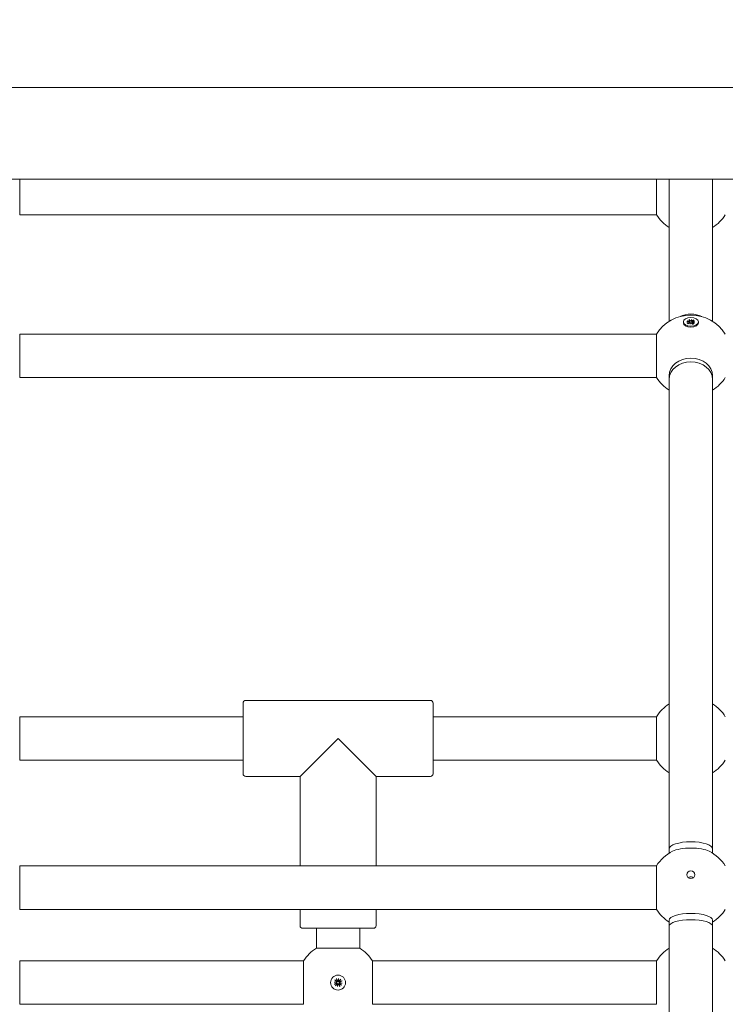
# Model space of a CAD drawing. Units: millimetres. Extents: x -119 to 19171, y -1204 to 12566.
# Drawn here: x 4931 to 5191, y 5037 to 5400 of the extents above; entities that cross this region are included whole.
import ezdxf

# ---------------------------------------------------------------- set-up
doc = ezdxf.new("R2010")
doc.units = ezdxf.units.MM
doc.layers.add('Widoczne (ISO)', color=7, linetype='Continuous', lineweight=20)
doc.layers.add('wymiary 100 strefy', color=7, linetype='Continuous')
doc.styles.get("Standard").update_dxf_attribs({"font": 'arial.ttf'})
doc.dimstyles.new('FK_rzuty 100_m$0', dxfattribs={"dimscale": 100, "dimtxt": 2.5, "dimasz": 2.5, "dimexe": 1.25, "dimexo": 0.625, "dimtad": 1, "dimlfac": 0.001, "dimrnd": 0.01, "dimzin": 1, "dimdsep": 46, "dimtxsty": 'Standard', "dimblk": 'OBLIQUE', "dimblk1": 'ARCHTICK', "dimblk2": 'OBLIQUE', "dimcen": 2.5, "dimadec": 0, "dimazin": 0, "dimtfac": 1, "dimtmove": 0, "dimatfit": 3, "dimfxl": 1, "dimarcsym": 0})

# ---------------------------------------------------------------- blocks, each defined once
blk = doc.blocks.new('_Oblique')
at = {"color": 0, "linetype": 'ByBlock', "lineweight": -2}
blk.add_line((-0.5, -0.5), (0.5, 0.5), dxfattribs=at)
blk = doc.blocks.new('*D204')
at = {"layer": 'Defpoints', "color": 0, "transparency": 16777216}
for p in [(4329.34, 5871.57), (6291.26, 1612.73), (9134.72, 1612.73)]:
    blk.add_point(p, dxfattribs=at)
at = {"layer": 'wymiary 100 strefy', "color": 0, "lineweight": -2, "transparency": 16777216}
for p, q in [((4391.84, 5871.57), (9259.72, 5871.57)), ((9134.72, 5871.57), (9134.72, 1612.73)), ((6353.76, 1612.73), (9259.72, 1612.73))]:
    blk.add_line(p, q, dxfattribs=at)
at = {"layer": 'wymiary 100 strefy', "color": 0, "lineweight": -2, "transparency": 16777216, "xscale": 250, "yscale": 250, "zscale": 250}
for p, rotation in [((9134.72, 5871.57), 90), ((9134.72, 1612.73), 270)]:
    blk.add_blockref('_Oblique', p, dxfattribs=dict(at, rotation=rotation))
at = {"layer": 'wymiary 100 strefy', "color": 0, "transparency": 16777216, "insert": (8944.58, 3742.15), "char_height": 250, "attachment_point": 5, "rotation": 90}
blk.add_mtext('4.26', dxfattribs=at)
blk = doc.blocks.new('_ArchTick')
at = {"color": 0, "linetype": 'ByBlock', "const_width": 0.15}
blk.add_lwpolyline([(-0.5, -0.5), (0.5, 0.5)], dxfattribs=at)
blk = doc.blocks.new('*D206')
at = {"layer": 'Defpoints', "color": 0, "transparency": 16777216}
for p in [(4245.71, 7375.12), (5167.74, 137.12), (9808.71, 137.12)]:
    blk.add_point(p, dxfattribs=at)
at = {"layer": 'wymiary 100 strefy', "color": 0, "lineweight": -2, "transparency": 16777216}
for p, q in [((4308.21, 7375.12), (9933.71, 7375.12)), ((9808.71, 7375.12), (9808.71, 137.12)), ((5230.24, 137.12), (9933.71, 137.12))]:
    blk.add_line(p, q, dxfattribs=at)
at = {"layer": 'wymiary 100 strefy', "color": 0, "lineweight": -2, "transparency": 16777216, "xscale": 250, "yscale": 250, "zscale": 250}
for p, rotation in [((9808.71, 7375.12), 90), ((9808.71, 137.12), 270)]:
    blk.add_blockref('_Oblique', p, dxfattribs=dict(at, rotation=rotation))
at = {"layer": 'wymiary 100 strefy', "color": 0, "transparency": 16777216, "insert": (9620.7, 3756.12), "char_height": 250, "attachment_point": 5, "rotation": 90}
blk.add_mtext('7.24', dxfattribs=at)

msp = doc.modelspace()

# ---------------------------------------------------------------- linework, layer by layer
at = {"layer": 'Widoczne (ISO)'}
for p, q in [((6197, 5374.929), (4679.524, 5374.971)), ((6196.999, 5341.229), (4679.523, 5341.271)), ((4930.95, 5341.264), (4930.95, 5328.122)), ((5165.573, 5328.122), (5165.573, 5341.257)), ((5170.262, 5341.257), (5170.262, 5288.81)), ((5186.262, 5288.81), (5186.262, 5341.257)), ((5165.573, 5328.122), (4930.95, 5328.122)), ((5175.512, 5288.609), (5175.512, 5288.283)), ((5176.435, 5287.088), (5176.329, 5287.149)), ((5176.775, 5288.724), (5177.669, 5288.705)), ((5177.647, 5288.607), (5176.775, 5288.724)), ((5176.8, 5288.245), (5177.558, 5288.458)), ((5177.015, 5289.183), (5177.651, 5288.862)), ((5177.271, 5287.887), (5177.825, 5288.256)), ((5177.632, 5289.457), (5178, 5289.017)), ((5177.666, 5288.565), (5177.708, 5288.177)), ((5177.717, 5288.785), (5177.777, 5288.224)), ((5178.063, 5287.747), (5178.097, 5288.266)), ((5178.266, 5288.253), (5178.063, 5287.747)), ((5178.063, 5287.747), (5178.169, 5288.099)), ((5178.258, 5288.966), (5178.46, 5289.471)), ((5178.46, 5289.471), (5178.354, 5288.905)), ((5178.46, 5289.471), (5178.426, 5288.953)), ((5178.891, 5287.762), (5178.523, 5288.202)), ((5179.252, 5289.332), (5178.698, 5288.963)), ((5178.806, 5288.447), (5178.751, 5287.929)), ((5178.857, 5288.668), (5178.839, 5288.503)), ((5179.748, 5288.494), (5178.854, 5288.514)), ((5179.508, 5288.035), (5178.872, 5288.357)), ((5178.876, 5288.612), (5179.748, 5288.494)), ((5179.724, 5288.974), (5178.965, 5288.761)), ((5180.088, 5287.088), (5180.194, 5287.149)), ((5181.012, 5288.609), (5181.012, 5288.283)), ((4930.95, 5284.122), (4930.95, 5268.122)), ((4930.95, 5284.122), (5165.573, 5284.122)), ((5165.573, 5268.122), (5165.573, 5284.122)), ((4930.95, 5268.122), (5165.573, 5268.122)), ((5170.262, 5267.427), (5170.262, 5268.767)), ((5170.262, 5267.427), (5170.262, 5094.346)), ((5186.262, 5267.427), (5186.262, 5268.767)), ((5186.262, 5094.346), (5186.262, 5267.427)), ((5013.262, 5122.122), (5013.262, 5148.122)), ((5014.262, 5149.122), (5082.262, 5149.122)), ((5083.262, 5148.122), (5083.262, 5122.122)), ((5013.262, 5143.122), (4930.95, 5143.122)), ((4930.95, 5143.122), (4930.95, 5127.122)), ((5165.573, 5143.122), (5083.262, 5143.122)), ((5165.573, 5127.122), (5165.573, 5143.122)), ((5048.262, 5135.122), (5034.262, 5121.122)), ((5062.262, 5121.122), (5048.262, 5135.122)), ((5013.262, 5127.122), (4930.95, 5127.122)), ((5165.573, 5127.122), (5083.262, 5127.122)), ((5014.262, 5121.122), (5034.262, 5121.122)), ((5034.262, 5088.122), (5034.262, 5121.122)), ((5062.262, 5088.122), (5062.262, 5121.122)), ((5062.262, 5121.122), (5082.262, 5121.122)), ((5170.262, 5092.81), (5170.262, 5094.346)), ((5186.262, 5092.81), (5186.262, 5094.346)), ((4930.95, 5088.122), (4930.95, 5072.122)), ((5165.573, 5088.122), (4930.95, 5088.122)), ((5165.573, 5072.122), (5165.573, 5088.122)), ((5165.573, 5072.122), (4930.95, 5072.122)), ((5034.262, 5066.122), (5034.262, 5072.122)), ((5062.262, 5066.122), (5062.262, 5072.122)), ((5170.262, 5065.898), (5170.262, 5068.09)), ((5170.262, 5065.898), (5170.262, 5017.622)), ((5186.262, 5065.898), (5186.262, 5068.09)), ((5186.262, 5017.622), (5186.262, 5065.898)), ((5061.262, 5065.122), (5035.262, 5065.122)), ((5040.262, 5065.122), (5040.262, 5057.81)), ((5056.262, 5065.122), (5056.262, 5057.81)), ((5040.262, 5057.81), (5056.262, 5057.81)), ((5035.573, 5053.122), (4930.95, 5053.122)), ((4930.95, 5053.122), (4930.95, 5037.122)), ((5035.573, 5037.122), (5035.573, 5053.122)), ((5165.573, 5053.122), (5060.95, 5053.122)), ((5060.95, 5053.122), (5060.95, 5037.122)), ((5165.573, 5037.122), (5165.573, 5053.122)), ((5046.775, 5045.32), (5047.669, 5045.287)), ((5046.775, 5045.32), (5047.567, 5045.214)), ((5047.647, 5045.118), (5046.775, 5045.32)), ((5046.8, 5044.493), (5047.558, 5044.861)), ((5047.015, 5046.112), (5047.651, 5045.558)), ((5047.271, 5043.876), (5047.825, 5044.512)), ((5047.567, 5045.214), (5047.785, 5045.185)), ((5047.632, 5046.584), (5048, 5045.825)), ((5048.063, 5043.635), (5048.097, 5044.53)), ((5048.266, 5044.507), (5048.063, 5043.635)), ((5048.063, 5043.635), (5048.169, 5044.427)), ((5048.169, 5044.427), (5048.198, 5044.645)), ((5048.258, 5045.737), (5048.46, 5046.609)), ((5048.354, 5045.816), (5048.325, 5045.599)), ((5048.46, 5046.609), (5048.354, 5045.816)), ((5048.46, 5046.609), (5048.426, 5045.714)), ((5048.891, 5043.66), (5048.523, 5044.419)), ((5049.252, 5046.368), (5048.698, 5045.732)), ((5048.956, 5045.029), (5048.738, 5045.058)), ((5049.748, 5044.924), (5048.854, 5044.957)), ((5049.508, 5044.132), (5048.872, 5044.686)), ((5048.876, 5045.126), (5049.748, 5044.924)), ((5049.748, 5044.924), (5048.956, 5045.029)), ((5049.724, 5045.751), (5048.965, 5045.383)), ((5035.573, 5037.122), (4930.95, 5037.122)), ((5165.573, 5037.122), (5060.95, 5037.122))]:
    msp.add_line(p, q, dxfattribs=at)
msp.add_circle((5048.262, 5045.122), 2.75, dxfattribs=at)
for centre, radius, start, end in [((5178.262, 5336.122), 15, 212.23095, 237.76905), ((5178.262, 5336.122), 15, 302.23095, 327.76905), ((5178.262, 5276.122), 15, 32.23095, 147.76905), ((5178.262, 5276.122), 15, 212.23095, 237.76905), ((5178.262, 5276.122), 15, 302.23095, 327.76905), ((5014.262, 5148.122), 1, 90, 180), ((5082.262, 5148.122), 1, 0, 90), ((5178.262, 5135.122), 15, 122.23095, 147.76905), ((5178.262, 5135.122), 15, 32.23095, 57.76905), ((5178.262, 5135.122), 15, 212.23095, 237.76905), ((5178.262, 5135.122), 15, 302.23095, 327.76905), ((5014.262, 5122.122), 1, 180, 270), ((5082.262, 5122.122), 1, 270, 0), ((5178.262, 5080.122), 15, 116.8671, 147.76905), ((5178.262, 5080.122), 15, 32.23095, 63.1329), ((5178.262, 5080.122), 15, 212.23095, 237.76905), ((5178.262, 5080.122), 15, 302.23095, 327.76905), ((5035.262, 5066.122), 1, 180, 270), ((5061.262, 5066.122), 1, 270, 0), ((5048.262, 5045.122), 15, 122.23095, 147.76905), ((5048.262, 5045.122), 15, 32.23095, 57.76905), ((5178.262, 5045.122), 15, 122.23095, 147.76905), ((5178.262, 5045.122), 15, 32.23095, 57.76905), ((5047.475, 5045.033), 0.192, 295.87672, 26.18223), ((5047.525, 5045.413), 0.192, 318.63362, 48.93914), ((5048.262, 5045.122), 0.677, 211.34451, 223.47135), ((5048.262, 5045.122), 0.677, 121.34451, 133.47135), ((5047.97, 5044.386), 0.192, 48.63362, 138.93914), ((5048.173, 5045.909), 0.192, 205.87672, 296.18223), ((5048.35, 5044.335), 0.192, 25.87672, 116.18223), ((5048.553, 5045.858), 0.192, 228.63362, 318.93914), ((5048.262, 5045.122), 0.677, 301.34451, 313.47135), ((5048.262, 5045.122), 0.677, 31.34451, 43.47135), ((5048.998, 5044.83), 0.192, 138.63362, 228.93914), ((5049.048, 5045.21), 0.192, 115.87672, 206.18223)]:
    msp.add_arc(centre, radius, start, end, dxfattribs=at)
for centre, major_axis, ratio, start_param, end_param in [((5178.262, 5284.817), (-8, 0), 0.8314655, 4.1897185, 5.2350594), ((5178.262, 5288.283), (2.75, 0), 0.5796643, 3.1415927, 6.2831853), ((5177.475, 5288.558), (0.192, 0), 0.5796643, 5.164023, 6.7401515), ((5177.524, 5288.896), (0.006, 0.353), 0.4962325, 3.7785306, 4.1496376), ((5177.525, 5288.778), (0.192, 0), 0.5796643, 5.5612058, 7.1373343), ((5177.97, 5288.183), (-0.192, 0), 0.5796643, 3.9904095, 5.566538), ((5178.173, 5289.065), (0.192, 0), 0.5796643, 3.5932266, 5.1693551), ((5177.997, 5288.315), (-0.17, 0.272), 0.1916117, 3.6853834, 4.4127027), ((5178.324, 5288.29), (-0.176, -0.247), 0.0881254, 4.9247768, 5.6520962), ((5178.199, 5289.195), (0.161, -0.288), 0.2565555, 5.4779009, 6.2052203), ((5178.35, 5288.153), (-0.192, 0), 0.5796643, 3.5932266, 5.1693551), ((5178.526, 5289.17), (0.172, 0.265), 0.1641614, 3.1394985, 3.8668179), ((5178.553, 5289.036), (0.192, 0), 0.5796643, 3.9904095, 5.566538), ((5178.998, 5288.44), (-0.192, 0), 0.5796643, 5.5612058, 7.1373343), ((5179.048, 5288.661), (-0.192, 0), 0.5796643, 5.164023, 6.7401515), ((5179.042, 5288.779), (-0.038, -0.351), 0.4883384, 5.2605459, 5.6241064), ((5178.262, 5268.767), (-8, 0), 0.8148554, 3.1415927, 6.2831853), ((5178.262, 5267.427), (-8, 0), 0.803438, 3.1415927, 6.2831853), ((5178.262, 5094.346), (-8, 0), 0.3352606, 3.1415927, 6.2831853), ((5178.262, 5092.154), (-8, 0), 0.3174847, 3.7014051, 5.7233729), ((5178.262, 5068.09), (-8, 0), 0.3174847, 3.1415927, 6.2831853), ((5178.262, 5065.898), (-8, 0), 0.2994277, 3.1415927, 6.2831853), ((5047.524, 5045.387), (0.007, 0.177), 0.9884519, 3.4242231, 4.1515424), ((5047.481, 5045.059), (0.04, 0.173), 0.9884519, 5.2732356, 6.0005549), ((5047.997, 5044.385), (-0.177, 0.007), 0.9884519, 3.4242231, 4.1515424), ((5048.324, 5044.341), (-0.173, 0.04), 0.9884519, 5.2732356, 6.0005549), ((5048.199, 5045.903), (0.173, -0.04), 0.9884519, 5.2732356, 6.0005549), ((5048.526, 5045.859), (0.177, -0.007), 0.9884519, 3.4242231, 4.1515424), ((5048.999, 5044.857), (-0.007, -0.177), 0.9884519, 3.4242231, 4.1515424), ((5049.042, 5045.184), (-0.04, -0.173), 0.9884519, 5.2732356, 6.0005549)]:
    msp.add_ellipse(centre, major_axis=major_axis, ratio=ratio, start_param=start_param, end_param=end_param, dxfattribs=at)
for centre, major_axis, ratio in [((5178.262, 5288.609), (-2.75, 0), 0.5796643), ((5178.262, 5084.86), (-1.5, 0), 0.9482634)]:
    msp.add_ellipse(centre, major_axis=major_axis, ratio=ratio, dxfattribs=at)
for points, knots in [([(5176.8, 5288.245), (5176.816, 5288.249), (5176.836, 5288.251), (5176.866, 5288.248), (5176.883, 5288.242), (5176.904, 5288.228), (5176.912, 5288.22), (5176.919, 5288.212)], [0.021994013, 0.021994013, 0.021994013, 0.021994013, 0.027472797, 0.027472797, 0.032948143, 0.032948143, 0.036807261, 0.036807261, 0.036807261, 0.036807261]), ([(5177.309, 5287.912), (5177.281, 5287.926), (5177.253, 5287.94), (5177.193, 5287.974), (5177.161, 5287.994), (5177.101, 5288.035), (5177.073, 5288.056), (5177.021, 5288.1), (5176.998, 5288.122), (5176.955, 5288.167), (5176.936, 5288.189), (5176.919, 5288.212)], [1.34563918, 1.34563918, 1.34563918, 1.34563918, 1.42219101, 1.42219101, 1.52082335, 1.52082335, 1.6194557, 1.6194557, 1.71808804, 1.71808804, 1.81672038, 1.81672038, 1.81672038, 1.81672038]), ([(5177.632, 5289.457), (5177.64, 5289.447), (5177.649, 5289.432), (5177.663, 5289.403), (5177.67, 5289.384), (5177.678, 5289.352), (5177.682, 5289.335), (5177.684, 5289.319)], [0.021994013, 0.021994013, 0.021994013, 0.021994013, 0.027472797, 0.027472797, 0.032948143, 0.032948143, 0.037436723, 0.037436723, 0.037436723, 0.037436723]), ([(5178.354, 5288.905), (5178.354, 5288.891), (5178.353, 5288.878), (5178.348, 5288.731), (5178.345, 5288.577), (5178.341, 5288.39), (5178.34, 5288.328), (5178.339, 5288.264)], [-4.812259332, -4.812259332, -4.812259332, -4.812259332, -4.808143136, -4.808143136, -4.764769896, -4.764769896, -4.744784265, -4.744784265, -4.744784265, -4.744784265]), ([(5179.421, 5288.035), (5179.392, 5288.014), (5179.361, 5287.993), (5179.296, 5287.954), (5179.261, 5287.935), (5179.188, 5287.899), (5179.149, 5287.882), (5179.07, 5287.851), (5179.028, 5287.836), (5178.948, 5287.81), (5178.909, 5287.799), (5178.869, 5287.788)], [6.03629649, 6.03629649, 6.03629649, 6.03629649, 6.13515433, 6.13515433, 6.23401217, 6.23401217, 6.33287001, 6.33287001, 6.43172784, 6.43172784, 6.51964363, 6.51964363, 6.51964363, 6.51964363]), ([(5179.17, 5289.204), (5179.174, 5289.219), (5179.18, 5289.236), (5179.193, 5289.266), (5179.205, 5289.284), (5179.226, 5289.311), (5179.24, 5289.324), (5179.252, 5289.332)], [0.050434651, 0.050434651, 0.050434651, 0.050434651, 0.054923231, 0.054923231, 0.060398577, 0.060398577, 0.065877361, 0.065877361, 0.065877361, 0.065877361]), ([(5179.421, 5288.035), (5179.423, 5288.036), (5179.425, 5288.037), (5179.437, 5288.044), (5179.451, 5288.048), (5179.477, 5288.047), (5179.494, 5288.042), (5179.508, 5288.035)], [0.053948097, 0.053948097, 0.053948097, 0.053948097, 0.054923231, 0.054923231, 0.060398577, 0.060398577, 0.065877361, 0.065877361, 0.065877361, 0.065877361]), ([(5179.202, 5083.752), (5179.093, 5083.839), (5178.969, 5083.914), (5178.651, 5084.046), (5178.45, 5084.084), (5178.073, 5084.084), (5177.872, 5084.046), (5177.554, 5083.914), (5177.43, 5083.839), (5177.321, 5083.752)], [0.12925108, 0.12925108, 0.12925108, 0.12925108, 0.16994345, 0.16994345, 0.22658964, 0.22658964, 0.28323583, 0.28323583, 0.3239282, 0.3239282, 0.3239282, 0.3239282]), ([(5046.8, 5044.493), (5046.816, 5044.501), (5046.836, 5044.51), (5046.866, 5044.523), (5046.883, 5044.53), (5046.905, 5044.539), (5046.915, 5044.542), (5046.922, 5044.544)], [0.021994013, 0.021994013, 0.021994013, 0.021994013, 0.027472797, 0.027472797, 0.032948143, 0.032948143, 0.037436723, 0.037436723, 0.037436723, 0.037436723]), ([(5047.12, 5046.03), (5047.114, 5046.034), (5047.105, 5046.04), (5047.086, 5046.054), (5047.072, 5046.065), (5047.046, 5046.086), (5047.029, 5046.1), (5047.015, 5046.112)], [0.050434651, 0.050434651, 0.050434651, 0.050434651, 0.054923231, 0.054923231, 0.060398577, 0.060398577, 0.065877361, 0.065877361, 0.065877361, 0.065877361]), ([(5047.353, 5043.98), (5047.349, 5043.974), (5047.343, 5043.966), (5047.33, 5043.947), (5047.318, 5043.932), (5047.297, 5043.906), (5047.283, 5043.889), (5047.271, 5043.876)], [0.050434651, 0.050434651, 0.050434651, 0.050434651, 0.054923231, 0.054923231, 0.060398577, 0.060398577, 0.065877361, 0.065877361, 0.065877361, 0.065877361]), ([(5047.632, 5046.584), (5047.64, 5046.567), (5047.649, 5046.548), (5047.663, 5046.517), (5047.67, 5046.5), (5047.678, 5046.478), (5047.682, 5046.469), (5047.684, 5046.462)], [0.021994013, 0.021994013, 0.021994013, 0.021994013, 0.027472797, 0.027472797, 0.032948143, 0.032948143, 0.037436723, 0.037436723, 0.037436723, 0.037436723]), ([(5047.785, 5045.185), (5047.789, 5045.177), (5047.793, 5045.168), (5047.809, 5045.131), (5047.816, 5045.101), (5047.823, 5045.043), (5047.822, 5045.012), (5047.812, 5044.952), (5047.802, 5044.923), (5047.777, 5044.87), (5047.759, 5044.842), (5047.72, 5044.799), (5047.702, 5044.783), (5047.683, 5044.769)], [0.163649223, 0.163649223, 0.163649223, 0.163649223, 0.166424183, 0.166424183, 0.175168915, 0.175168915, 0.183913647, 0.183913647, 0.192658378, 0.192658378, 0.202963995, 0.202963995, 0.210543557, 0.210543557, 0.210543557, 0.210543557]), ([(5047.77, 5044.656), (5047.788, 5044.67), (5047.808, 5044.684), (5047.86, 5044.71), (5047.892, 5044.72), (5047.95, 5044.731), (5047.98, 5044.732), (5048.04, 5044.726), (5048.071, 5044.719), (5048.125, 5044.698), (5048.152, 5044.682), (5048.184, 5044.658), (5048.191, 5044.651), (5048.198, 5044.645)], [0.139794273, 0.139794273, 0.139794273, 0.139794273, 0.147373835, 0.147373835, 0.157679451, 0.157679451, 0.166424183, 0.166424183, 0.175168915, 0.175168915, 0.183913647, 0.183913647, 0.186688607, 0.186688607, 0.186688607, 0.186688607]), ([(5047.795, 5045.613), (5047.81, 5045.595), (5047.824, 5045.575), (5047.85, 5045.524), (5047.86, 5045.492), (5047.87, 5045.434), (5047.872, 5045.404), (5047.866, 5045.343), (5047.859, 5045.313), (5047.837, 5045.259), (5047.822, 5045.231), (5047.797, 5045.2), (5047.791, 5045.192), (5047.785, 5045.185)], [0.139794273, 0.139794273, 0.139794273, 0.139794273, 0.147373835, 0.147373835, 0.157679451, 0.157679451, 0.166424183, 0.166424183, 0.175168915, 0.175168915, 0.183913647, 0.183913647, 0.186688607, 0.186688607, 0.186688607, 0.186688607]), ([(5048.325, 5045.599), (5048.317, 5045.594), (5048.308, 5045.59), (5048.271, 5045.575), (5048.241, 5045.567), (5048.183, 5045.561), (5048.151, 5045.561), (5048.092, 5045.572), (5048.063, 5045.581), (5048.01, 5045.606), (5047.982, 5045.625), (5047.939, 5045.663), (5047.923, 5045.682), (5047.909, 5045.7)], [0.163649223, 0.163649223, 0.163649223, 0.163649223, 0.166424183, 0.166424183, 0.175168915, 0.175168915, 0.183913647, 0.183913647, 0.192658378, 0.192658378, 0.202963995, 0.202963995, 0.210543557, 0.210543557, 0.210543557, 0.210543557]), ([(5048.198, 5044.645), (5048.206, 5044.649), (5048.215, 5044.653), (5048.252, 5044.669), (5048.282, 5044.677), (5048.34, 5044.683), (5048.372, 5044.682), (5048.431, 5044.672), (5048.46, 5044.662), (5048.513, 5044.638), (5048.542, 5044.619), (5048.584, 5044.58), (5048.6, 5044.562), (5048.614, 5044.543)], [0.163649223, 0.163649223, 0.163649223, 0.163649223, 0.166424183, 0.166424183, 0.175168915, 0.175168915, 0.183913647, 0.183913647, 0.192658378, 0.192658378, 0.202963995, 0.202963995, 0.210543557, 0.210543557, 0.210543557, 0.210543557]), ([(5048.753, 5045.588), (5048.735, 5045.573), (5048.715, 5045.56), (5048.664, 5045.534), (5048.631, 5045.523), (5048.573, 5045.513), (5048.543, 5045.511), (5048.483, 5045.517), (5048.452, 5045.525), (5048.398, 5045.546), (5048.371, 5045.562), (5048.339, 5045.586), (5048.332, 5045.592), (5048.325, 5045.599)], [0.139794273, 0.139794273, 0.139794273, 0.139794273, 0.147373835, 0.147373835, 0.157679451, 0.157679451, 0.166424183, 0.166424183, 0.175168915, 0.175168915, 0.183913647, 0.183913647, 0.186688607, 0.186688607, 0.186688607, 0.186688607]), ([(5048.728, 5044.63), (5048.713, 5044.648), (5048.7, 5044.669), (5048.674, 5044.72), (5048.663, 5044.752), (5048.653, 5044.81), (5048.651, 5044.84), (5048.657, 5044.9), (5048.664, 5044.931), (5048.686, 5044.985), (5048.701, 5045.012), (5048.726, 5045.044), (5048.732, 5045.051), (5048.738, 5045.058)], [0.139794273, 0.139794273, 0.139794273, 0.139794273, 0.147373835, 0.147373835, 0.157679451, 0.157679451, 0.166424183, 0.166424183, 0.175168915, 0.175168915, 0.183913647, 0.183913647, 0.186688607, 0.186688607, 0.186688607, 0.186688607]), ([(5048.738, 5045.058), (5048.734, 5045.067), (5048.73, 5045.075), (5048.715, 5045.112), (5048.707, 5045.143), (5048.7, 5045.201), (5048.701, 5045.232), (5048.711, 5045.292), (5048.721, 5045.32), (5048.746, 5045.374), (5048.764, 5045.402), (5048.803, 5045.445), (5048.821, 5045.461), (5048.84, 5045.474)], [0.163649223, 0.163649223, 0.163649223, 0.163649223, 0.166424183, 0.166424183, 0.175168915, 0.175168915, 0.183913647, 0.183913647, 0.192658378, 0.192658378, 0.202963995, 0.202963995, 0.210543557, 0.210543557, 0.210543557, 0.210543557]), ([(5049.17, 5046.263), (5049.174, 5046.27), (5049.18, 5046.278), (5049.193, 5046.297), (5049.205, 5046.311), (5049.226, 5046.338), (5049.24, 5046.354), (5049.252, 5046.368)], [0.050434651, 0.050434651, 0.050434651, 0.050434651, 0.054923231, 0.054923231, 0.060398577, 0.060398577, 0.065877361, 0.065877361, 0.065877361, 0.065877361]), ([(5049.403, 5044.213), (5049.409, 5044.209), (5049.418, 5044.204), (5049.437, 5044.19), (5049.451, 5044.179), (5049.477, 5044.158), (5049.494, 5044.144), (5049.508, 5044.132)], [0.050434651, 0.050434651, 0.050434651, 0.050434651, 0.054923231, 0.054923231, 0.060398577, 0.060398577, 0.065877361, 0.065877361, 0.065877361, 0.065877361]), ([(5049.724, 5045.751), (5049.707, 5045.743), (5049.688, 5045.734), (5049.657, 5045.72), (5049.64, 5045.713), (5049.618, 5045.705), (5049.608, 5045.702), (5049.601, 5045.7)], [0.021994013, 0.021994013, 0.021994013, 0.021994013, 0.027472797, 0.027472797, 0.032948143, 0.032948143, 0.037436723, 0.037436723, 0.037436723, 0.037436723]), ([(5048.891, 5043.66), (5048.883, 5043.676), (5048.874, 5043.696), (5048.86, 5043.727), (5048.853, 5043.744), (5048.845, 5043.765), (5048.841, 5043.775), (5048.839, 5043.782)], [0.021994013, 0.021994013, 0.021994013, 0.021994013, 0.027472797, 0.027472797, 0.032948143, 0.032948143, 0.037436723, 0.037436723, 0.037436723, 0.037436723])]:
    msp.add_open_spline(points, degree=3, knots=knots, dxfattribs=at)
for points, weights in [([(5177.818, 5288.251), (5177.764, 5288.679), (5177.684, 5289.319)], [1.03855615686, 1.04205627916, 1.00509916269]), ([(5179.17, 5289.204), (5179.116, 5288.983), (5179.069, 5288.79)], [1.00509916269, 1.01796992899, 1.02593377627]), ([(5047.616, 5044.742), (5047.377, 5044.673), (5046.922, 5044.544)], [1.01694673254, 1.06605736275, 1.00509916269]), ([(5047.12, 5046.03), (5047.526, 5045.786), (5047.738, 5045.657)], [1.00509916269, 1.06605736275, 1.01694673254]), ([(5047.353, 5043.98), (5047.597, 5044.386), (5047.726, 5044.598)], [1.00509916269, 1.06605736275, 1.01694673254]), ([(5047.882, 5045.767), (5047.813, 5046.006), (5047.684, 5046.462)], [1.01694673254, 1.06605736274, 1.00509916269]), ([(5048.641, 5044.476), (5048.71, 5044.238), (5048.839, 5043.782)], [1.01694673254, 1.06605736275, 1.00509916269]), ([(5049.403, 5044.213), (5048.997, 5044.457), (5048.785, 5044.586)], [1.00509916269, 1.06605736275, 1.01694673254]), ([(5049.17, 5046.263), (5048.926, 5045.858), (5048.797, 5045.645)], [1.00509916269, 1.06605736275, 1.01694673254]), ([(5048.907, 5045.501), (5049.146, 5045.57), (5049.601, 5045.7)], [1.01694673254, 1.06605736275, 1.00509916269])]:
    msp.add_rational_spline(points, weights, degree=2, dxfattribs=at)
for points in [[(5047.683, 5044.769), (5047.662, 5044.758), (5047.64, 5044.749), (5047.616, 5044.742)], [(5047.726, 5044.598), (5047.739, 5044.62), (5047.754, 5044.639), (5047.77, 5044.656)], [(5047.738, 5045.657), (5047.759, 5045.644), (5047.779, 5045.629), (5047.795, 5045.613)], [(5047.909, 5045.7), (5047.898, 5045.721), (5047.889, 5045.743), (5047.882, 5045.767)], [(5048.614, 5044.543), (5048.625, 5044.523), (5048.634, 5044.5), (5048.641, 5044.476)], [(5048.785, 5044.586), (5048.764, 5044.599), (5048.745, 5044.614), (5048.728, 5044.63)], [(5048.797, 5045.645), (5048.784, 5045.624), (5048.769, 5045.605), (5048.753, 5045.588)], [(5048.84, 5045.474), (5048.861, 5045.485), (5048.883, 5045.495), (5048.907, 5045.501)]]:
    msp.add_open_spline(points, degree=3, dxfattribs=at)

# ---------------------------------------------------------------- dimensions: what is measured, and where the dimension line sits
at = {"layer": 'wymiary 100 strefy'}
for base, p1, p2, picture, middle in [((9808.711, 137.122), (4245.71, 7375.122), (5167.745, 137.122), '*D206', (9620.699, 3756.122)), ((9134.722, 1612.73), (4329.337, 5871.572), (6291.262, 1612.73), '*D204', (8944.579, 3742.151))]:
    dim = msp.add_linear_dim(base=base, p1=p1, p2=p2, angle=90, dimstyle='FK_rzuty 100_m$0', dxfattribs=at)
    dim.commit()
    dim.dimension.update_dxf_attribs({"geometry": picture, "text_midpoint": middle})

doc.saveas('drawing.dxf')
